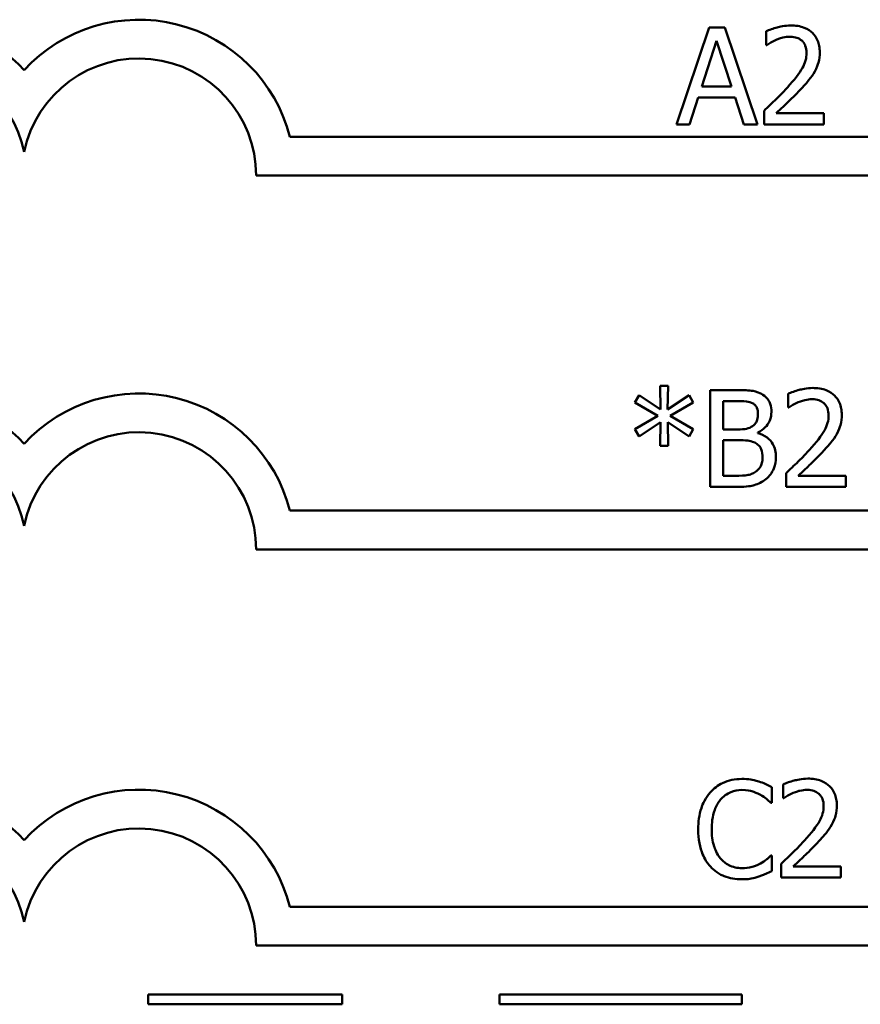
# Model space of a CAD drawing. Units: inches. Extents: x 0.05 to 2.15, y 0.02 to 1.68.
# Drawn here: x 0.98 to 1.07, y 0.14 to 0.24 of the extents above; entities that cross this region are included whole.
import ezdxf

# ---------------------------------------------------------------- set-up
doc = ezdxf.new("R2010")
doc.units = ezdxf.units.IN
doc.header["$LTSCALE"] = 0.1
doc.header["$MEASUREMENT"] = 0
doc.layers.add('Visible (ANSI)', color=7, linetype='Continuous', lineweight=50)

msp = doc.modelspace()

# ---------------------------------------------------------------- linework, layer by layer
at = {"layer": 'Visible (ANSI)'}
for p, q in [((1.052927002761971, 0.2425594902985366), (1.049555852073376, 0.2325594904193886)), ((1.054563955740567, 0.2425594902985366), (1.052927002761971, 0.2425594902985366)), ((1.057935106429161, 0.2325594904193886), (1.054563955740567, 0.2425594902985366)), ((1.058810309011777, 0.2421705113729295), (1.058810309011777, 0.2407442553123703)), ((1.052173356093607, 0.2364897983135432), (1.053713064340801, 0.2411980640589119)), ((1.053713064340801, 0.2411980640589119), (1.055260876315613, 0.2364897983135432)), ((1.058810309011777, 0.2407442553123703), (1.058883242560328, 0.2407442553123703)), ((1.055260876315613, 0.2364897983135432), (1.052173356093607, 0.2364897983135432)), ((1.050901070857767, 0.2325594904193886), (1.05180868835085, 0.2353552764471892)), ((1.05180868835085, 0.2353552764471892), (1.055625544058369, 0.2353552764471892)), ((1.055625544058369, 0.2353552764471892), (1.056533161551453, 0.2325594904193886)), ((1.05859961209374, 0.233977642752331), (1.05859961209374, 0.2325594904193886)), ((1.064766548810135, 0.2337183234685929), (1.059855689874346, 0.2337183234685929)), ((1.064766548810135, 0.2325594904193886), (1.064766548810135, 0.2337183234685929)), ((1.049555852073376, 0.2325594904193886), (1.050901070857767, 0.2325594904193886)), ((1.056533161551453, 0.2325594904193886), (1.057935106429161, 0.2325594904193886)), ((1.05859961209374, 0.2325594904193886), (1.064766548810135, 0.2325594904193886)), ((1.090617795700871, 0.2312792454180944), (1.00969776320265, 0.2312792454180945)), ((1.006204237967511, 0.2272792454180946), (1.090617795700871, 0.2272792454180946)), ((1.048714044103179, 0.2056054114267974), (1.04787125643103, 0.2056054114267974)), ((1.04787125643103, 0.2056054114267974), (1.047919878796731, 0.2031580856865197)), ((1.048657318009861, 0.2031580856865197), (1.048714044103179, 0.2056054114267974)), ((1.045731872340191, 0.204624860385163), (1.045286167321267, 0.203887421172033)), ((1.047919878796731, 0.2031580856865197), (1.045731872340191, 0.204624860385163)), ((1.050861531921634, 0.2046167566575462), (1.048657318009861, 0.2031580856865197)), ((1.051299133212942, 0.2038793174444161), (1.050861531921634, 0.2046167566575462)), ((1.053049538378174, 0.2051597064078727), (1.053049538378174, 0.1951597065287246)), ((1.055699457308872, 0.2051597064078727), (1.053049538378174, 0.2051597064078727)), ((1.061080332446436, 0.2047707274822657), (1.061080332446436, 0.2033444714217064)), ((1.045286167321267, 0.203887421172033), (1.047660559512993, 0.2025016837495578)), ((1.048924741021216, 0.2025016837495578), (1.051299133212942, 0.2038793174444161)), ((1.054378549707331, 0.2010997388718491), (1.054378549707331, 0.2040251845415188)), ((1.054378549707331, 0.2040251845415188), (1.055650834943171, 0.2040251845415188)), ((1.061080332446436, 0.2033444714217064), (1.061153265994988, 0.2033444714217064)), ((1.047660559512993, 0.2025016837495578), (1.045286167321267, 0.2011078425994659)), ((1.051299133212942, 0.2011159463270827), (1.048924741021216, 0.2025016837495578)), ((1.045731872340191, 0.2003704033863358), (1.047911775069114, 0.2018371780849791)), ((1.047911775069114, 0.2018371780849791), (1.04787125643103, 0.1993898523447014)), ((1.048714044103179, 0.1993898523447014), (1.048665421737478, 0.2018371780849791)), ((1.048665421737478, 0.2018371780849791), (1.050861531921634, 0.2003785071139527)), ((1.045286167321267, 0.2011078425994659), (1.045731872340191, 0.2003704033863358)), ((1.050861531921634, 0.2003785071139527), (1.051299133212942, 0.2011159463270827)), ((1.055885843044059, 0.2010997388718491), (1.054378549707331, 0.2010997388718491)), ((1.057960397313963, 0.2007188636738588), (1.057960397313963, 0.2007674860395597)), ((1.04787125643103, 0.1993898523447014), (1.048714044103179, 0.1993898523447014)), ((1.054378549707331, 0.1962942283950786), (1.054378549707331, 0.1999895281883456)), ((1.054378549707331, 0.1999895281883456), (1.055885843044059, 0.1999895281883456)), ((1.055456345480368, 0.1962942283950786), (1.054378549707331, 0.1962942283950786)), ((1.060869635528399, 0.1965778588616671), (1.060869635528399, 0.1951597065287246)), ((1.067036572244794, 0.196318539577929), (1.062125713309005, 0.196318539577929)), ((1.067036572244794, 0.1951597065287246), (1.067036572244794, 0.196318539577929)), ((1.053049538378174, 0.1951597065287246), (1.055918257954526, 0.1951597065287246)), ((1.060869635528399, 0.1951597065287246), (1.067036572244794, 0.1951597065287246)), ((1.090617795700871, 0.1927162933270748), (1.00969776320265, 0.1927162933270748)), ((1.006204237965676, 0.1887162933270749), (1.090617795700871, 0.1887162933269903)), ((1.059400209637972, 0.162585472914676), (1.059400209637972, 0.1641900109828051)), ((1.060567146414793, 0.1644655377217767), (1.060567146414793, 0.1630392816612175)), ((1.059294861178954, 0.162585472914676), (1.059400209637972, 0.162585472914676)), ((1.060567146414793, 0.1630392816612175), (1.060640079963345, 0.1630392816612175)), ((1.059400209637972, 0.1571235605009436), (1.05930296490657, 0.1571235605009436)), ((1.059400209637972, 0.1555352298880481), (1.059400209637972, 0.1571235605009436)), ((1.060356449496756, 0.1562726691011782), (1.060356449496756, 0.1548545167682358)), ((1.066523386213151, 0.1560133498174401), (1.061612527277362, 0.1560133498174401)), ((1.066523386213151, 0.1548545167682358), (1.066523386213151, 0.1560133498174401)), ((1.060356449496756, 0.1548545167682358), (1.066523386213151, 0.1548545167682358)), ((1.090617795700871, 0.1518362463682773), (1.00969776320265, 0.1518362463682774)), ((1.006204237981305, 0.1478362463682775), (1.090617795700871, 0.1478362463681928)), ((1.015066992851499, 0.1427813187572016), (0.995066992851499, 0.1427813187572016)), ((0.995066992851499, 0.1427813187572016), (0.995066992851499, 0.1417813187596507)), ((1.015066992851499, 0.1417813187596507), (1.015066992851499, 0.1427813187572016)), ((1.056324770237989, 0.1427813187572016), (1.031324770237989, 0.1427813187572016)), ((1.031324770237989, 0.1427813187572016), (1.031324770237989, 0.1417813187596507)), ((1.056324770237989, 0.1417813187596507), (1.056324770237989, 0.1427813187572016)), ((0.995066992851499, 0.1417813187596507), (1.015066992851499, 0.1417813187596507)), ((1.031324770237989, 0.1417813187596507), (1.056324770237989, 0.1417813187596507))]:
    msp.add_line(p, q, dxfattribs=at)
for centre, radius, start, end in [((0.9704302768856923, 0.2272792454180946), 0.0160891910971525, 42.60778491076748, 137.3922150892323), ((0.9941137306641608, 0.2272792454180946), 0.0160891910971525, 14.39551778094842, 137.3922150892323), ((0.9704302768856923, 0.2272792454180946), 0.012090507301516, 11.64316290492091, 168.356837095079), ((0.9941137306641608, 0.2272792454090049), 0.0120905073033504, 0, 168.3568370528906), ((0.9704302768856923, 0.1887162933270749), 0.0160891910971525, 42.60778491076748, 137.3922150892323), ((0.9941137306641608, 0.1887162933270749), 0.0160891910971525, 14.39551778094832, 137.3922150892324), ((0.9704302768856923, 0.1887162933270749), 0.012090507301516, 11.64316290492091, 168.356837095079), ((0.9941137306641609, 0.1887162933270762), 0.012090507301516, 0, 168.3568370950854), ((0.9704302768856923, 0.1478362463682774), 0.0160891910971525, 42.60778491076753, 137.3922150892323), ((0.9941137306641608, 0.1478362463682774), 0.0160891910971525, 14.39551778094832, 137.3922150892323), ((0.9704302768856923, 0.1478362463682774), 0.012090507301516, 11.64316290492107, 168.3568370950791), ((0.9941137306641608, 0.1478362462908362), 0.0120905073171448, 0, 168.356836735644)]:
    msp.add_arc(centre, radius, start, end, dxfattribs=at)
for points, knots in [([(1.06137108693869, 0.2427701872165738), (1.060730036862592, 0.2427701872165738), (1.060189044704413, 0.2426316118509168), (1.059558617823513, 0.2424628090248835), (1.059131623715651, 0.2423280185807109), (1.058810309011777, 0.2421705113729295)], [-0.0042291322473968, -0.0042291322473968, -0.0042291322473968, -0.0042291322473968, -0.00272676415807, -0.00272676415807, 0, 0, 0, 0]), ([(1.064353258701678, 0.2400230235544739), (1.064353258701678, 0.2402369533946408), (1.064336288985421, 0.2404513240375073), (1.064260387483694, 0.2408553772237163), (1.064205121288497, 0.2410442489410027), (1.064001044006647, 0.2415199377895511), (1.06382218426916, 0.2417782528851892), (1.063409212321917, 0.2421782186221707), (1.063141356651436, 0.2423841194419306), (1.062313424440129, 0.2427084306795183), (1.061838271851811, 0.2427701872165738), (1.06137108693869, 0.2427701872165738)], [-0.0159992324214344, -0.0159992324214344, -0.0159992324214344, -0.0159992324214344, -0.0133001079062767, -0.0133001079062767, -0.0108126440756646, -0.0108126440756646, -0.0067701535741313, -0.0067701535741313, -0.0035599490379832, -0.0035599490379832, 0, 0, 0, 0]), ([(1.058883242560328, 0.2407442553123703), (1.059021657747948, 0.2408411459437042), (1.059164794397262, 0.2409312319818349), (1.059483191782955, 0.2411271688345692), (1.05966544634835, 0.2412192113799153), (1.059855689874346, 0.2412953087903137)], [-0.0028487815444367, -0.0028487815444367, -0.0028487815444367, -0.0028487815444367, -0.0015613269372503, -0.0015613269372503, 0, 0, 0, 0]), ([(1.059855689874346, 0.2412953087903137), (1.060179770932455, 0.2414296838631882), (1.060444821289963, 0.2414958647023908), (1.060789423377353, 0.2415801007681972), (1.061030053726152, 0.2416113541673694), (1.061273842207289, 0.2416113541673694)], [-0.0027032153774687, -0.0027032153774687, -0.0027032153774687, -0.0027032153774687, -0.0018576682262629, -0.0018576682262629, 0, 0, 0, 0]), ([(1.061273842207289, 0.2416113541673694), (1.061594583107145, 0.2416113541673694), (1.061820219051172, 0.241555903902139), (1.062166025090543, 0.2414381467155948), (1.062342190508567, 0.241340059656236), (1.062497505077427, 0.2412061677865287)], [-0.0027836498532859, -0.0027836498532859, -0.0027836498532859, -0.0027836498532859, -0.001562558026324, -0.001562558026324, 0, 0, 0, 0]), ([(1.062497505077427, 0.2412061677865287), (1.062576678853404, 0.2411379145313765), (1.06264605159209, 0.2410607219088745), (1.062782327205796, 0.2408669077027139), (1.062831864603021, 0.2407614054983874), (1.062957410035926, 0.2404553885056829), (1.062991832462053, 0.2402008024417978), (1.062991832462053, 0.2399500900059226)], [-0.0029984221902481, -0.0029984221902481, -0.0029984221902481, -0.0029984221902481, -0.0025184021184565, -0.0025184021184565, -0.0019104287613691, -0.0019104287613691, 0, 0, 0, 0]), ([(1.062991832462053, 0.2399500900059226), (1.062991832462053, 0.2396821368783622), (1.062956915943668, 0.2394187812844246), (1.062815580524163, 0.2388918608854959), (1.062708383188918, 0.2386359611194002), (1.062271068822825, 0.2378462477981067), (1.061705209937449, 0.2371437157208666), (1.061014522923551, 0.2363844498545246)], [-0.0146041522629156, -0.0146041522629156, -0.0146041522629156, -0.0146041522629156, -0.0112726556409084, -0.0112726556409084, -0.0078213025476698, -0.0078213025476698, 0, 0, 0, 0]), ([(1.063834620134202, 0.2380214028331209), (1.064059824606402, 0.2384117572516018), (1.064165108783316, 0.2387563252607963), (1.064313739030287, 0.2392896455587497), (1.064353258701678, 0.2396571619390467), (1.064353258701678, 0.2400230235544739)], [-0.0042176867039942, -0.0042176867039942, -0.0042176867039942, -0.0042176867039942, -0.0027878655095558, -0.0027878655095558, 0, 0, 0, 0]), ([(1.062497505077427, 0.2363115163059733), (1.062753955250169, 0.2365839946145111), (1.063001605373962, 0.2368650692341818), (1.063461590850897, 0.2374255113095273), (1.063664210713558, 0.237714665875962), (1.063834620134202, 0.2380214028331209)], [-0.0055253628934982, -0.0055253628934982, -0.0055253628934982, -0.0055253628934982, -0.002673815888053, -0.002673815888053, 0, 0, 0, 0]), ([(1.061014522923551, 0.2363844498545246), (1.060467229157478, 0.2357824267118452), (1.060094366462692, 0.2354148185783147), (1.059442608215827, 0.2347764526241927), (1.059021086987171, 0.2343734179571378), (1.05859961209374, 0.233977642752331)], [-0.0069512067441006, -0.0069512067441006, -0.0069512067441006, -0.0069512067441006, -0.0044056458424186, -0.0044056458424186, 0, 0, 0, 0]), ([(1.059855689874346, 0.2337183234685929), (1.060316038449453, 0.2341463668805341), (1.06089410816727, 0.2346971616554007), (1.061572302978014, 0.2353433996426021), (1.062048385856201, 0.2358220915136111), (1.062497505077427, 0.2363115163059733)], [-0.0071398578692447, -0.0071398578692447, -0.0071398578692447, -0.0071398578692447, -0.0050616804412716, -0.0050616804412716, 0, 0, 0, 0]), ([(1.063641110373349, 0.2053704033259098), (1.063000060297251, 0.2053704033259098), (1.062459068139072, 0.2052318279602528), (1.061828641258172, 0.2050630251342196), (1.06140164715031, 0.204928234690047), (1.061080332446436, 0.2047707274822657)], [-0.0042291322473968, -0.0042291322473968, -0.0042291322473968, -0.0042291322473968, -0.00272676415807, -0.00272676415807, 0, 0, 0, 0]), ([(1.066623282136337, 0.20262323966381), (1.066623282136337, 0.2028371695039771), (1.066606312420081, 0.2030515401468435), (1.066530410918353, 0.2034555933330525), (1.066475144723156, 0.2036444650503388), (1.066271067441306, 0.2041201538988873), (1.066092207703819, 0.2043784689945254), (1.06567923575657, 0.2047784347315128), (1.065411380086088, 0.2049843355512695), (1.064583447874788, 0.2053086467888543), (1.064108295286471, 0.2053704033259098), (1.063641110373349, 0.2053704033259098)], [-0.0159992324208763, -0.0159992324208763, -0.0159992324208763, -0.0159992324208763, -0.0133001079058672, -0.0133001079058672, -0.0108126440753893, -0.0108126440753893, -0.0067701535740723, -0.0067701535740723, -0.0035599490379833, -0.0035599490379833, 0, 0, 0, 0]), ([(1.058325065056719, 0.204754520027032), (1.057865532738634, 0.205007262801979), (1.057480580527658, 0.2050680826961512), (1.056869058624737, 0.2051468393048608), (1.056240906285384, 0.2051597064078727), (1.055699457308872, 0.2051597064078727)], [-0.0058009405948412, -0.0058009405948412, -0.0058009405948412, -0.0058009405948412, -0.0041258412010197, -0.0041258412010197, 0, 0, 0, 0]), ([(1.059362342191672, 0.2029068701303985), (1.059362342191672, 0.2031875598555716), (1.059325787755221, 0.2034683556268146), (1.059133568271316, 0.2040195840136965), (1.059000066853195, 0.2041976508345017), (1.058757766972961, 0.2044844595206945), (1.058551710619712, 0.2046361230911407), (1.058325065056719, 0.204754520027032)], [-0.0037052005269594, -0.0037052005269594, -0.0037052005269594, -0.0037052005269594, -0.0028602803806732, -0.0028602803806732, -0.0019484869794743, -0.0019484869794743, 0, 0, 0, 0]), ([(1.062125713309005, 0.2038955248996498), (1.062449794367114, 0.2040298999725243), (1.062714844724622, 0.2040960808117269), (1.063059446812012, 0.2041803168775333), (1.063300077160811, 0.2042115702767056), (1.063543865641948, 0.2042115702767056)], [-0.002703215377469, -0.002703215377469, -0.002703215377469, -0.002703215377469, -0.0018576682262629, -0.0018576682262629, 0, 0, 0, 0]), ([(1.063543865641948, 0.2042115702767056), (1.06386460654181, 0.2042115702767056), (1.064090242485836, 0.2041561200114731), (1.064436048525202, 0.2040383628249309), (1.064612213943226, 0.2039402757655721), (1.064767528512087, 0.2038063838958648)], [-0.0027836498532401, -0.0027836498532401, -0.0027836498532401, -0.0027836498532401, -0.0015625580263239, -0.0015625580263239, 0, 0, 0, 0]), ([(1.055650834943171, 0.2040251845415188), (1.056033828483232, 0.2040251845415188), (1.056418938836754, 0.2040271472877617), (1.057034404153758, 0.2039490237355063), (1.057258043735268, 0.2038802796645187), (1.057466069929337, 0.2037658652577808)], [-0.0047275578633689, -0.0047275578633689, -0.0047275578633689, -0.0047275578633689, -0.0018090970308903, -0.0018090970308903, 0, 0, 0, 0]), ([(1.057466069929337, 0.2037658652577808), (1.057557989860016, 0.2037129416613295), (1.057640673581523, 0.2036478410399117), (1.057792839653485, 0.2034751595163488), (1.057840492311514, 0.2033817780424319), (1.057948004367447, 0.2031208602249036), (1.057976604769197, 0.2029201967349248), (1.057976604769197, 0.2027204843952118)], [-0.0026854015239637, -0.0026854015239637, -0.0026854015239637, -0.0026854015239637, -0.0021491497915039, -0.0021491497915039, -0.001521808028613, -0.001521808028613, 0, 0, 0, 0]), ([(1.061153265994988, 0.2033444714217064), (1.061291681182607, 0.2034413620530403), (1.061434817831921, 0.203531448091171), (1.061753215217615, 0.2037273849439053), (1.061935469783009, 0.2038194274892514), (1.062125713309005, 0.2038955248996498)], [-0.0028487815444367, -0.0028487815444367, -0.0028487815444367, -0.0028487815444367, -0.0015613269372503, -0.0015613269372503, 0, 0, 0, 0]), ([(1.064767528512087, 0.2038063838958648), (1.064846702288063, 0.2037381306407126), (1.064916075026749, 0.2036609380182105), (1.065052350640455, 0.20346712381205), (1.06510188803768, 0.2033616216077235), (1.065227433470585, 0.203055604615019), (1.065261855896712, 0.2028010185511339), (1.065261855896712, 0.2025503061152587)], [-0.0029984221902481, -0.0029984221902481, -0.0029984221902481, -0.0029984221902481, -0.0025184021184565, -0.0025184021184565, -0.0019104287613691, -0.0019104287613691, 0, 0, 0, 0]), ([(1.057976604769197, 0.2027204843952118), (1.057976604769197, 0.2025135223194107), (1.057958339180136, 0.2022953809796072), (1.057855553100211, 0.2019203826940194), (1.057793270784718, 0.2018088828606758), (1.057652524758366, 0.2016094889422709), (1.057543044517268, 0.2015113160959059), (1.057417447563636, 0.2014319917041385)], [-0.0026904518473348, -0.0026904518473348, -0.0026904518473348, -0.0026904518473348, -0.0018596176171166, -0.0018596176171166, -0.0011319471884771, -0.0011319471884771, 0, 0, 0, 0]), ([(1.057960397313963, 0.2007674860395597), (1.058246541499922, 0.2009052591661325), (1.058505619744158, 0.2010841137164833), (1.058879123297974, 0.2014736183311808), (1.059061687136096, 0.2017074106008175), (1.059309362192756, 0.2023021823940976), (1.059362342191672, 0.2025999622109208), (1.059362342191672, 0.2029068701303985)], [-0.0085861612074447, -0.0085861612074447, -0.0085861612074447, -0.0085861612074447, -0.0049092521434843, -0.0049092521434843, -0.0023386383464202, -0.0023386383464202, 0, 0, 0, 0]), ([(1.065261855896712, 0.2025503061152587), (1.065261855896712, 0.2022823529876983), (1.065226939378327, 0.2020189973937607), (1.065085603958822, 0.2014920769948319), (1.064978406623577, 0.2012361772287361), (1.064541092257484, 0.2004464639074422), (1.063975233372107, 0.1997439318302014), (1.06328454635821, 0.1989846659638607)], [-0.0146041522628758, -0.0146041522628758, -0.0146041522628758, -0.0146041522628758, -0.0112726556408825, -0.0112726556408825, -0.007821302547657, -0.007821302547657, 0, 0, 0, 0]), ([(1.066104643568861, 0.200621618942457), (1.066329848041061, 0.201011973360938), (1.066435132217975, 0.2013565413701325), (1.066583762464946, 0.2018898616680858), (1.066623282136337, 0.2022573780483828), (1.066623282136337, 0.20262323966381)], [-0.0042176867039936, -0.0042176867039936, -0.0042176867039936, -0.0042176867039936, -0.0027878655095557, -0.0027878655095557, 0, 0, 0, 0]), ([(1.057417447563636, 0.2014319917041385), (1.05722996610529, 0.2013118112821216), (1.05702333712172, 0.2012122883625157), (1.056581722292738, 0.201115496071232), (1.056247829403519, 0.2010997388718491), (1.055885843044059, 0.2010997388718491)], [-0.0054406236888899, -0.0054406236888899, -0.0054406236888899, -0.0054406236888899, -0.0027583360590852, -0.0027583360590852, 0, 0, 0, 0]), ([(1.059832358393447, 0.198231019295497), (1.059832358393447, 0.1984762641887407), (1.059808172188204, 0.1987216928216105), (1.059697528189531, 0.199179633957311), (1.059617184563844, 0.1993889830876396), (1.059370966779339, 0.1998201727760956), (1.059179577516664, 0.2000572301764523), (1.05863158195852, 0.200478376280901), (1.058305644544886, 0.2006247053381526), (1.057960397313963, 0.2007188636738588)], [-0.0096833638156719, -0.0096833638156719, -0.0096833638156719, -0.0096833638156719, -0.0073832015230252, -0.0073832015230252, -0.0052653246084754, -0.0052653246084754, -0.0027268683191871, -0.0027268683191871, 0, 0, 0, 0]), ([(1.064767528512087, 0.1989117324153094), (1.065023978684828, 0.1991842107238472), (1.065271628808621, 0.1994652853435179), (1.065731614285556, 0.2000257274188634), (1.065934234148217, 0.2003148819852982), (1.066104643568861, 0.200621618942457)], [-0.0055253628934982, -0.0055253628934982, -0.0055253628934982, -0.0055253628934982, -0.002673815888053, -0.002673815888053, 0, 0, 0, 0]), ([(1.055885843044059, 0.1999895281883456), (1.056247832526555, 0.1999895281883456), (1.056650349518601, 0.1999796556282873), (1.057077047932405, 0.1999239993134434), (1.057341473900168, 0.1998813752169779), (1.05763624820929, 0.1997302089046076)], [-0.0083100603704586, -0.0083100603704586, -0.0083100603704586, -0.0083100603704586, -0.0025243157494471, -0.0025243157494471, 0, 0, 0, 0]), ([(1.05763624820929, 0.1997302089046076), (1.057788374049925, 0.1996490751229357), (1.057936272452843, 0.1995497693843404), (1.058202863171273, 0.1992838071712654), (1.0582658859072, 0.1991535652082605), (1.058408870287288, 0.1988037643380192), (1.058446620970972, 0.1984911207874923), (1.058446620970972, 0.1981742932021793)], [-0.003882036620965, -0.003882036620965, -0.003882036620965, -0.003882036620965, -0.0032094493731049, -0.0032094493731049, -0.0024142262000846, -0.0024142262000846, 0, 0, 0, 0]), ([(1.058446620970972, 0.1981742932021793), (1.058446620970972, 0.1979942276593721), (1.058431350606459, 0.1978082997104582), (1.058347382180563, 0.1974602887455971), (1.058287270507771, 0.1973303876135397), (1.058089929603017, 0.197018165314489), (1.057916892725283, 0.1968530051855625), (1.057725389213075, 0.1967156222311529)], [-0.0038438949984279, -0.0038438949984279, -0.0038438949984279, -0.0038438949984279, -0.0028129622615673, -0.0028129622615673, -0.0017959237757596, -0.0017959237757596, 0, 0, 0, 0]), ([(1.058795081258495, 0.195970079290406), (1.058974842678505, 0.1961126486924832), (1.0591331042968, 0.1962761646418852), (1.059393863039031, 0.196624593887341), (1.059524447068934, 0.1968376507073782), (1.059772580151379, 0.1974442021288533), (1.059832358393447, 0.197835800890907), (1.059832358393447, 0.198231019295497)], [-0.0072009106462882, -0.0072009106462882, -0.0072009106462882, -0.0072009106462882, -0.0049923098874316, -0.0049923098874316, -0.0030115642429761, -0.0030115642429761, 0, 0, 0, 0]), ([(1.06328454635821, 0.1989846659638607), (1.062737252592137, 0.1983826428211813), (1.062364389897351, 0.1980150346876508), (1.061712631650485, 0.1973766687335288), (1.06129111042183, 0.1969736340664739), (1.060869635528399, 0.1965778588616671)], [-0.0069512067441006, -0.0069512067441006, -0.0069512067441006, -0.0069512067441006, -0.0044056458424186, -0.0044056458424186, 0, 0, 0, 0]), ([(1.062125713309005, 0.196318539577929), (1.062586061884112, 0.1967465829898703), (1.063164131601929, 0.1972973777647368), (1.063842326412673, 0.1979436157519382), (1.06431840929086, 0.1984223076229472), (1.064767528512087, 0.1989117324153094)], [-0.0071398578692448, -0.0071398578692448, -0.0071398578692448, -0.0071398578692448, -0.0050616804412716, -0.0050616804412716, 0, 0, 0, 0]), ([(1.057725389213075, 0.1967156222311529), (1.05759441595442, 0.1966283067253826), (1.057455102691587, 0.1965570218941499), (1.057154720841535, 0.1964423306423114), (1.056996003827821, 0.1964013986797299), (1.056665418977625, 0.1963480785426014), (1.056288863655556, 0.1962942283950786), (1.055456345480368, 0.1962942283950786)], [-0.0182900361332598, -0.0182900361332598, -0.0182900361332598, -0.0182900361332598, -0.0124416107665164, -0.0124416107665164, -0.0063437884949371, -0.0063437884949371, 0, 0, 0, 0]), ([(1.055918257954526, 0.1951597065287246), (1.056811017987075, 0.1951597065287246), (1.057308404056246, 0.1952664833552156), (1.058027126231699, 0.195474415556919), (1.058429491890423, 0.1956880532064649), (1.058795081258495, 0.195970079290406)], [-0.0057011047444805, -0.0057011047444805, -0.0057011047444805, -0.0057011047444805, -0.0035183801671892, -0.0035183801671892, 0, 0, 0, 0]), ([(1.056312689415966, 0.1650327986549537), (1.055960284572634, 0.1650327986549537), (1.055608611417578, 0.1650008001714477), (1.054940180574245, 0.1648588175822252), (1.05463046782932, 0.1647553864160176), (1.053844225911348, 0.1643789235558749), (1.05342253206059, 0.1640583177408278), (1.053063094641624, 0.1636551649600954)], [-0.0093335983967848, -0.0093335983967848, -0.0093335983967848, -0.0093335983967848, -0.006642524082384, -0.006642524082384, -0.0041156989402061, -0.0041156989402061, 0, 0, 0, 0]), ([(1.058071198308815, 0.1647734793712157), (1.057704324702085, 0.1648851365558725), (1.057381522885095, 0.164939264320789), (1.056945602948056, 0.1650112510993825), (1.05662803098582, 0.1650327986549537), (1.056312689415966, 0.1650327986549537)], [-0.0033662330744024, -0.0033662330744024, -0.0033662330744024, -0.0033662330744024, -0.0024029027622891, -0.0024029027622891, 0, 0, 0, 0]), ([(1.059400209637972, 0.1641900109828051), (1.059093503139994, 0.1643545852012326), (1.058856426184151, 0.1644625897734676), (1.058516189621656, 0.1646142614940978), (1.058295558207535, 0.1647005624041316), (1.058071198308815, 0.1647734793712157)], [-0.0028386604267227, -0.0028386604267227, -0.0028386604267227, -0.0028386604267227, -0.0017976458304268, -0.0017976458304268, 0, 0, 0, 0]), ([(1.063127924341706, 0.165065213565421), (1.062486874265608, 0.165065213565421), (1.061945882107429, 0.1649266381997639), (1.061315455226529, 0.1647578353737307), (1.060888461118667, 0.1646230449295581), (1.060567146414793, 0.1644655377217767)], [-0.0042291322473968, -0.0042291322473968, -0.0042291322473968, -0.0042291322473968, -0.00272676415807, -0.00272676415807, 0, 0, 0, 0]), ([(1.066110096104694, 0.1623180499033211), (1.066110096104694, 0.162531979743488), (1.066093126388438, 0.1627463503863545), (1.06601722488671, 0.1631504035725637), (1.065961958691513, 0.16333927528985), (1.065757881409663, 0.1638149641383984), (1.065579021672176, 0.1640732792340366), (1.065166049724928, 0.1644732449710228), (1.064898194054446, 0.1646791457907801), (1.064070261843145, 0.1650034570283655), (1.063595109254828, 0.165065213565421), (1.063127924341706, 0.165065213565421)], [-0.0159992324209896, -0.0159992324209896, -0.0159992324209896, -0.0159992324209896, -0.0133001079059493, -0.0133001079059493, -0.0108126440754439, -0.0108126440754439, -0.0067701535740834, -0.0067701535740834, -0.0035599490379831, -0.0035599490379831, 0, 0, 0, 0]), ([(1.053063094641624, 0.1636551649600954), (1.052550715246101, 0.1630744683118364), (1.052280408222405, 0.1624571256439273), (1.051896846062872, 0.1613404256857945), (1.051815120588635, 0.1605792774395766), (1.051815120588635, 0.1598464129801929)], [-0.0089858584320583, -0.0089858584320583, -0.0089858584320583, -0.0089858584320583, -0.0055844271805028, -0.0055844271805028, 0, 0, 0, 0]), ([(1.054092268048959, 0.1628691033812645), (1.054243531994162, 0.1630460536567849), (1.054411930163059, 0.1632053756573646), (1.054782991245884, 0.1634786383935362), (1.054980594830078, 0.1635899190523091), (1.05554584022827, 0.1638262821058763), (1.05591808754883, 0.1638982767885998), (1.056304585688349, 0.1638982767885998)], [-0.0064280480754279, -0.0064280480754279, -0.0064280480754279, -0.0064280480754279, -0.0046685730959213, -0.0046685730959213, -0.0029451158231328, -0.0029451158231328, 0, 0, 0, 0]), ([(1.056304585688349, 0.1638982767885998), (1.056864548006588, 0.1638982767885998), (1.057198730254993, 0.1638059136004764), (1.057626287305786, 0.1636788020448352), (1.057905087018234, 0.1635658431692408), (1.058168443040216, 0.1634201568592078)], [-0.0033990467633945, -0.0033990467633945, -0.0033990467633945, -0.0033990467633945, -0.0022933655037744, -0.0022933655037744, 0, 0, 0, 0]), ([(1.060640079963345, 0.1630392816612175), (1.060778495150965, 0.1631361722925515), (1.060921631800278, 0.1632262583306821), (1.061240029185972, 0.1634221951834164), (1.061422283751366, 0.1635142377287625), (1.061612527277362, 0.1635903351391609)], [-0.0028487815444372, -0.0028487815444372, -0.0028487815444372, -0.0028487815444372, -0.0015613269372504, -0.0015613269372504, 0, 0, 0, 0]), ([(1.061612527277362, 0.1635903351391609), (1.061936608335471, 0.1637247102120354), (1.062201658692979, 0.1637908910512379), (1.062546260780369, 0.1638751271170444), (1.062786891129168, 0.1639063805162166), (1.063030679610305, 0.1639063805162166)], [-0.0027032153774701, -0.0027032153774701, -0.0027032153774701, -0.0027032153774701, -0.001857668226263, -0.001857668226263, 0, 0, 0, 0]), ([(1.063030679610305, 0.1639063805162166), (1.06335142051016, 0.1639063805162166), (1.063577056454187, 0.1638509302509865), (1.063922862493559, 0.1637331730644421), (1.064099027911583, 0.1636350860050832), (1.064254342480444, 0.1635011941353759)], [-0.0027836498532951, -0.0027836498532951, -0.0027836498532951, -0.0027836498532951, -0.0015625580263242, -0.0015625580263242, 0, 0, 0, 0]), ([(1.05320085801111, 0.1598464129801929), (1.05320085801111, 0.1604420342353703), (1.053268034616035, 0.1611497402067234), (1.053657782404181, 0.1622128628828461), (1.053841636578181, 0.1625654537147444), (1.054092268048959, 0.1628691033812645)], [-0.0086312981670826, -0.0086312981670826, -0.0086312981670826, -0.0086312981670826, -0.0030001833242419, -0.0030001833242419, 0, 0, 0, 0]), ([(1.058168443040216, 0.1634201568592078), (1.058553843893699, 0.1632077931236155), (1.058670872359291, 0.1631146001357946), (1.058987058693671, 0.1628542113898345), (1.059154126948876, 0.1627134131238377), (1.059294861178954, 0.162585472914676)], [-0.0031385552632165, -0.0031385552632165, -0.0031385552632165, -0.0031385552632165, -0.0014492995740476, -0.0014492995740476, 0, 0, 0, 0]), ([(1.064254342480444, 0.1635011941353759), (1.06433351625642, 0.1634329408802236), (1.064402888995106, 0.1633557482577215), (1.064539164608813, 0.1631619340515609), (1.064588702006037, 0.1630564318472341), (1.064714247438941, 0.16275041485453), (1.064748669865069, 0.162495828790645), (1.064748669865069, 0.1622451163547698)], [-0.0029984221902384, -0.0029984221902384, -0.0029984221902384, -0.0029984221902384, -0.0025184021184523, -0.0025184021184523, -0.0019104287613691, -0.0019104287613691, 0, 0, 0, 0]), ([(1.064748669865069, 0.1622451163547698), (1.064748669865069, 0.1619771632272095), (1.064713753346684, 0.1617138076332718), (1.06457241792718, 0.1611868872343429), (1.064465220591934, 0.1609309874682473), (1.064027906225842, 0.1601412741469553), (1.063462047340467, 0.1594387420697165), (1.062771360326567, 0.1586794762033718)], [-0.0146041522629799, -0.0146041522629799, -0.0146041522629799, -0.0146041522629799, -0.0112726556409556, -0.0112726556409556, -0.0078213025476976, -0.0078213025476976, 0, 0, 0, 0]), ([(1.065591457537218, 0.1603164291819681), (1.065816662009418, 0.1607067836004491), (1.065921946186332, 0.1610513516096436), (1.066070576433303, 0.1615846719075969), (1.066110096104694, 0.1619521882878939), (1.066110096104694, 0.1623180499033211)], [-0.0042176867039937, -0.0042176867039937, -0.0042176867039937, -0.0042176867039937, -0.0027878655095557, -0.0027878655095557, 0, 0, 0, 0]), ([(1.051815120588635, 0.1598464129801929), (1.051815120588635, 0.158770231757375), (1.051993081492391, 0.1579421682720397), (1.052464595709131, 0.1567991182626616), (1.052725134110511, 0.1563631621575406), (1.053071198369241, 0.1559890386345897)], [-0.0094232168832079, -0.0094232168832079, -0.0094232168832079, -0.0094232168832079, -0.0038834265375447, -0.0038834265375447, 0, 0, 0, 0]), ([(1.054124682959427, 0.1568237225791215), (1.053702288233784, 0.1573258144228091), (1.053514070609984, 0.157877601776236), (1.053261512830585, 0.1586352751144322), (1.05320085801111, 0.159257707275346), (1.05320085801111, 0.1598464129801929)], [-0.0060745550007512, -0.0060745550007512, -0.0060745550007512, -0.0060745550007512, -0.0044859374709339, -0.0044859374709339, 0, 0, 0, 0]), ([(1.064254342480444, 0.1586065426548205), (1.064510792653185, 0.1588790209633583), (1.064758442776978, 0.159160095583029), (1.065218428253913, 0.1597205376583746), (1.065421048116574, 0.1600096922248093), (1.065591457537218, 0.1603164291819681)], [-0.0055253628934971, -0.0055253628934971, -0.0055253628934971, -0.0055253628934971, -0.0026738158880525, -0.0026738158880525, 0, 0, 0, 0]), ([(1.062771360326567, 0.1586794762033718), (1.062224066560495, 0.1580774530606926), (1.061851203865705, 0.1577098449271591), (1.061199445618843, 0.1570714789730399), (1.060777924390187, 0.1566684443059853), (1.060356449496756, 0.1562726691011782)], [-0.0069512067440763, -0.0069512067440763, -0.0069512067440763, -0.0069512067440763, -0.0044056458424223, -0.0044056458424223, 0, 0, 0, 0]), ([(1.061612527277362, 0.1560133498174401), (1.062072875852469, 0.1564413932293815), (1.062650945570286, 0.1569921880042481), (1.06332914038103, 0.1576384259914493), (1.063805223259217, 0.1581171178624583), (1.064254342480444, 0.1586065426548205)], [-0.0071398578692433, -0.0071398578692433, -0.0071398578692433, -0.0071398578692433, -0.0050616804412717, -0.0050616804412717, 0, 0, 0, 0]), ([(1.056304585688349, 0.1558269640822534), (1.056074928574103, 0.1558269640822534), (1.055847878188657, 0.1558518359685477), (1.055362708328843, 0.1559657212583597), (1.05514782179858, 0.1560548246403936), (1.054653253858001, 0.15630580443751), (1.054367699171939, 0.156538645868289), (1.054124682959427, 0.1568237225791215)], [-0.0053983248394939, -0.0053983248394939, -0.0053983248394939, -0.0053983248394939, -0.0042260328479293, -0.0042260328479293, -0.0028544565830135, -0.0028544565830135, 0, 0, 0, 0]), ([(1.05930296490657, 0.1571235605009436), (1.059146086878443, 0.1569666824728164), (1.058934739683823, 0.1567969070270676), (1.058679902844749, 0.1565915161418435), (1.05846101190646, 0.1564481918726569), (1.058241376588768, 0.156321291466879)], [-0.0024925635282917, -0.0024925635282917, -0.0024925635282917, -0.0024925635282917, -0.00193288905227, -0.00193288905227, 0, 0, 0, 0]), ([(1.053071198369241, 0.1559890386345897), (1.053268322611055, 0.1557732675050365), (1.053486294052819, 0.1555810438310468), (1.054035432723576, 0.1552008709051378), (1.054314871799888, 0.1550756721432077), (1.055067087583372, 0.1547755269291084), (1.055670755862559, 0.1546762347606659), (1.056288378233116, 0.1546762347606659)], [-0.0073103873017877, -0.0073103873017877, -0.0073103873017877, -0.0073103873017877, -0.0061708774735852, -0.0061708774735852, -0.004706282463644, -0.004706282463644, 0, 0, 0, 0]), ([(1.058241376588768, 0.156321291466879), (1.057863557929588, 0.1561122854000988), (1.057502918176002, 0.1560071613875433), (1.057024105887534, 0.1558686619652592), (1.056664839109217, 0.1558269640822534), (1.056304585688349, 0.1558269640822534)], [-0.0037975342513523, -0.0037975342513523, -0.0037975342513523, -0.0037975342513523, -0.0027451310670097, -0.0027451310670097, 0, 0, 0, 0]), ([(1.058071198308815, 0.1549679689548711), (1.058486519652795, 0.1550982658471004), (1.058703625057369, 0.1552041533523428), (1.058982309826723, 0.155339625115223), (1.059192335521436, 0.1554388979803848), (1.059400209637972, 0.1555352298880481)], [-0.0023608129754439, -0.0023608129754439, -0.0023608129754439, -0.0023608129754439, -0.0017458197408942, -0.0017458197408942, 0, 0, 0, 0]), ([(1.056288378233116, 0.1546762347606659), (1.056867047894053, 0.1546762347606659), (1.057148355253889, 0.1547271632518432), (1.057532806693241, 0.1548023820117165), (1.057808452346383, 0.1548803869673941), (1.058071198308815, 0.1549679689548711)], [-0.0029831319211864, -0.0029831319211864, -0.0029831319211864, -0.0029831319211864, -0.0021104242457304, -0.0021104242457304, 0, 0, 0, 0])]:
    msp.add_open_spline(points, degree=3, knots=knots, dxfattribs=at)

doc.saveas('drawing.dxf')
